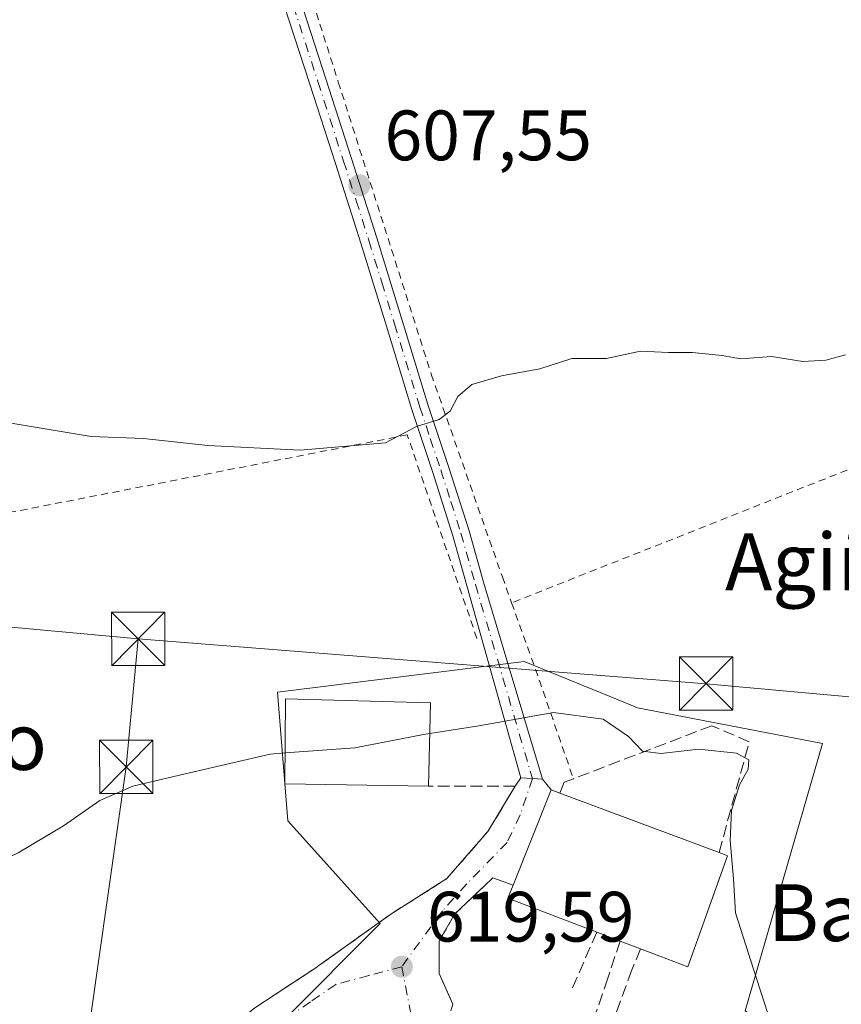
# Model space of a CAD drawing. Units: metres. Extents: x 586602 to 590039, y 4759050 to 4761411.
# Drawn here: x 589206 to 589321, y 4760200 to 4760339 of the extents above; entities that cross this region are included whole.
import ezdxf
from ezdxf.enums import TextEntityAlignment as Align

# ---------------------------------------------------------------- set-up
doc = ezdxf.new("R2010")
doc.units = ezdxf.units.M
doc.header["$MEASUREMENT"] = 0
for name, pattern in [('DGN Style 2', [1.6480167562047852, 0.988810053722871, -0.6592067024819142]), ('DGN Style 3', [2.307223458686699, 1.648016756204785, -0.6592067024819142]), ('DGN Style 4', [2.6384748266838614, 1.318413404963828, -0.6592067024819142, 0.001648016756204785, -0.6592067024819142])]:
    doc.linetypes.add(name, pattern=pattern)
for name, color, linetype, lineweight in [('Alambrada', 7, 'DGN Style 2', 0), ('Cima', 7, 'Continuous', 0), ('Curva de nivel normal', 30, 'Continuous', 0), ('Edificación Cxs', 1, 'Continuous', 13), ('Muro lineal', 1, 'DGN Style 3', 13), ('Núcleo urbano CxS', 7, 'Continuous', 0), ('Obra de contención lineal', 1, 'DGN Style 3', 13), ('Pista pavimentada Cxs', 135, 'Continuous', 0), ('Pista pavimentada eje', 135, 'DGN Style 4', 0), ('Prado CxS', 92, 'Continuous', 0), ('Punto de cota en terreno', 7, 'Continuous', 0), ('Rótulo de punto de cota en terreno', 7, 'Continuous', 0), ('Tendido', 6, 'Continuous', 0), ('Texto cartográfico', 7, 'Continuous', 0), ('Torre de tendido puntual', 7, 'Continuous', 0), ('Vía urbana Cxs', 4, 'Continuous', 0), ('Vía urbana eje', 4, 'DGN Style 4', 0)]:
    doc.layers.add(name, color=color, linetype=linetype, lineweight=lineweight)
doc.styles.add('Style-Arial', font='txt')

# ---------------------------------------------------------------- blocks, each defined once
blk = doc.blocks.new('*U10')
at = {"layer": 'Prado CxS', "color": 92, "linetype": 'Continuous', "lineweight": 0}
blk.add_polyline3d([(589307.6545000002, 4760199.3869, 615.5433000000048), (589318.4924999997, 4760236.9551, 613.0972000000038), (589292.4830999998, 4760242.009500001, 613.5127999999969), (589291.0733000003, 4760242.5865, 613.4858999999997), (589276.5867, 4760248.5141, 613.2543000000006), (589241.9102999996, 4760244.1807, 613.6496000000043), (589243.3519000001, 4760226.1171, 616.2407999999997), (589256.3568000002, 4760211.666300001, 618.193299999999), (589242.8415000001, 4760198.120100001, 619.5443999999989)], dxfattribs=at)
blk = doc.blocks.new('5PATER')
at = {"layer": 'Punto de cota en terreno', "linetype": 'Continuous', "lineweight": 0}
h = blk.add_hatch(color=51, dxfattribs=at)
edge = h.paths.add_edge_path()
edge.add_ellipse((0, 0), major_axis=(-0.1095731443231308, -0.1110710700762829), ratio=0.9994222409660322, start_angle=0, end_angle=360)
blk = doc.blocks.new('*U27')
at = {"layer": 'Vía urbana Cxs', "color": 4, "linetype": 'Continuous', "lineweight": 0}
blk.add_polyline3d([(589238.7100999998, 4760199.790100001, 619.5047999999952), (589247.2801000001, 4760205.4101, 619.599000000002), (589247.7301000003, 4760205.7401, 619.5822999999946), (589257.8300999999, 4760212.970100001, 618.8249999999971), (589265.7100999998, 4760217.970100001, 618.0439000000042), (589267.2301000003, 4760219.710100001, 618.2446999999956), (589271.4801000003, 4760224.610099999, 622.2660000000033), (589275.3201000001, 4760230.960100001, 618.8718999999984), (589276.0932, 4760232.149700001, 617.386799999993), (589277.7395000001, 4760232.0362, 617.3819999999978), (589279.1623000001, 4760231.938100001, 617.4986000000063), (589280.3701, 4760230.460100001, 619.0843000000023), (589275.0100999996, 4760217.040100001, 621.6073000000034), (589272.1801000005, 4760218.090100001, 619.7219999999943), (589271.0000999998, 4760216.970100001, 619.007500000007), (589266.8000999996, 4760212.970100001, 618.5758999999962), (589264.6201, 4760209.190099999, 618.9597999999969), (589264.6201, 4760207.1898, 619.1573000000062), (589264.6201, 4760204.640100001, 619.6269999999931), (589266.5500999996, 4760200.300100001, 620.2146000000066), (589266.2600999996, 4760199.380100001, 620.3312000000005)], dxfattribs=at)
blk = doc.blocks.new('5TTEND')
at = {"layer": 'Cima', "color": 7, "linetype": 'Continuous', "lineweight": 0}
for p, q in [((-0.375, 0.3754), (0.375, -0.3746)), ((0.3720000000000001, 0.3784000000000001), (-0.3720000000000001, -0.3776))]:
    blk.add_line(p, q, dxfattribs=at)
at = {"layer": 'Cima', "color": 7, "linetype": 'Continuous', "lineweight": 0, "flags": 128}
blk.add_lwpolyline([(-0.375, -0.3746), (0.375, -0.3746), (0.375, 0.3754), (-0.375, 0.3754), (-0.3720000000000001, -0.3776)], dxfattribs=at)

msp = doc.modelspace()

# ---------------------------------------------------------------- linework, layer by layer
at = {"layer": 'Alambrada', "color": 7, "linetype": 'DGN Style 2', "lineweight": 0, "extrusion": (-0.0007206428296707292, 0.07568346672985773, 0.9971316330042201), "elevation": 360458.7162212019, "flags": 128}
msp.add_lwpolyline([(-634667.8647484935, -4740689.992601699), (-634630.552853789, -4740768.967961935), (-634572.2665898006, -4740746.467369959)], dxfattribs=at)
at = {"layer": 'Alambrada', "color": 7, "linetype": 'DGN Style 2', "lineweight": 0, "extrusion": (0.9294005112553012, 0.3492778995418562, 0.1192461260167963), "elevation": 2210397.823888199, "flags": 128}
msp.add_lwpolyline([(4248679.88675004, -264858.8219815855), (4248668.004866207, -264857.2102816628), (4248653.678136325, -264853.8958321529)], dxfattribs=at)
at = {"layer": 'Alambrada', "color": 7, "linetype": 'DGN Style 2', "lineweight": 0}
for points in [[(589239.3901000004, 4760364.800100001, 602.811400000006), (589250.4600999998, 4760329.9801, 606.1380999999965), (589263.5301000001, 4760288.880100001, 609.5448000000034), (589273.5100999996, 4760260.4101, 612.0022000000026), (589274.8201000001, 4760256.7501, 612.3960999999981)], [(589269.9401000004, 4760251.7501, 613.0016999999935), (589260.1401000004, 4760280.360099999, 610.0267000000022), (589172.0100999996, 4760263.1501, 610.6451999999991), (589131.9600999998, 4760254.9001, 609.8380000000034)]]:
    msp.add_polyline3d(points, dxfattribs=at)
at = {"layer": 'Curva de nivel normal', "color": 30, "linetype": 'Continuous', "lineweight": 0, "flags": 128}
for points, elevation in [([(589321.7199999997, 4760291.630000001), (589318.9800000004, 4760290.850000001), (589315.7400000002, 4760290.67), (589311.3300000001, 4760291.4), (589306.9800000004, 4760291.060000001), (589304.4100000003, 4760291.539999999), (589300.1799999997, 4760291.970000001), (589296.8700000001, 4760291.939999999), (589292.9400000004, 4760292.16), (589288.1299999999, 4760291.100000001), (589283.2800000003, 4760291.119999999), (589278.7699999996, 4760289.67), (589273.3799999999, 4760288.67), (589269.2400000002, 4760287.449999999), (589267.2400000002, 4760285.779999999), (589266.2000000002, 4760283.720000001), (589264.6200000001, 4760282.529999999), (589261.4299999997, 4760281.550000001), (589257.0999999996, 4760279.27), (589245.0999999996, 4760278.210000001), (589232.0999999996, 4760278.859999999), (589223.0999999996, 4760279.880000001), (589215.7100000001, 4760280.130000001), (589203.3799999999, 4760282.220000001)], 610), ([(589310.8399999999, 4760199.02), (589308.7999999998, 4760205.25), (589306.29, 4760213.16), (589306.0099999999, 4760217.949999999), (589305.5199999996, 4760223.32), (589305.7100000001, 4760227.539999999), (589306.8200000003, 4760231.17), (589308.0700000003, 4760233.380000001), (589308.1600000003, 4760234.689999999), (589306.4000000004, 4760235.630000001), (589301.1200000001, 4760236.180000001), (589295.7699999996, 4760235.550000001), (589293.1900000004, 4760235.9), (589291.2199999997, 4760237.960000001), (589287.6699999999, 4760240.4), (589280.6799999997, 4760241.34), (589270.2000000002, 4760239.470000001), (589263.3205000004, 4760238.363299999)], 615), ([(589263.3205000004, 4760238.363299999), (589262.4299999997, 4760238.220000001), (589252.7699999996, 4760236.369999999), (589242.9836999997, 4760235.644500001)], 615), ([(589242.9836999997, 4760235.644500001), (589240.9000000004, 4760235.49), (589228.9600000001, 4760232.730000001), (589221.5599999996, 4760230.960000001), (589216.9600000001, 4760228.980000001), (589211.8600000005, 4760225.41), (589205.4500000002, 4760221.58), (589198.75, 4760218.4), (589188.8600000005, 4760212.630000001), (589184.6900000004, 4760211.4), (589182.5800000001, 4760213.310000001), (589180.9100000003, 4760216.970000001), (589178.4000000004, 4760218.82), (589176.7061000001, 4760218.956499999)], 615)]:
    msp.add_lwpolyline(points, dxfattribs=dict(at, elevation=elevation))
at = {"layer": 'Edificación Cxs', "color": 1, "linetype": 'Continuous', "lineweight": 13, "extrusion": (0.004360924429349197, 0.1891349079674497, 0.9819414284601022), "elevation": 903502.8421089627, "flags": 128}
msp.add_lwpolyline([(-479378.0661340348, -4686258.786643744), (-479378.0661340348, -4686246.858119324)], dxfattribs=at)
at = {"layer": 'Edificación Cxs', "color": 1, "linetype": 'Continuous', "lineweight": 13, "elevation": 623.5090000000055, "flags": 128}
msp.add_lwpolyline([(589305.1401000004, 4760221.170100001), (589299.5701000001, 4760205.5701), (589295.6601, 4760207.050100001), (589292.9200999998, 4760208.100099999), (589290.0500999996, 4760209.200099999), (589286.7801000001, 4760210.460100001), (589274.3000999996, 4760215.2301), (589275.0100999996, 4760217.040100001), (589280.3701, 4760230.460100001), (589281.6001000004, 4760229.9901), (589303.9600999998, 4760221.630100001)], close=True, dxfattribs=at)
at = {"layer": 'Edificación Cxs', "color": 1, "linetype": 'Continuous', "lineweight": 13, "extrusion": (-0.2683661382443139, 0.2804481739692251, 0.9215901678952315), "elevation": 1177425.584944791, "flags": 128}
msp.add_lwpolyline([(-3716833.257944845, -2793873.872839457), (-3716846.408755296, -2793880.372663569), (-3716846.972483441, -2793879.081457923)], dxfattribs=at)
at = {"layer": 'Edificación Cxs', "color": 1, "linetype": 'Continuous', "lineweight": 13, "extrusion": (0.05888121518330086, -0.02201462249105856, 0.9980222236479076), "elevation": -69478.68940516893, "flags": 128}
msp.add_lwpolyline([(4665148.500119453, 1112926.291495449), (4665148.500119452, 1112902.372465098)], dxfattribs=at)
at = {"layer": 'Edificación Cxs', "color": 1, "linetype": 'Continuous', "lineweight": 13, "extrusion": (0.4423464682735912, -0.1724401488514106, 0.8801102187055801), "elevation": -559632.8207740852, "flags": 128}
msp.add_lwpolyline([(4649176.615329218, 1038728.748266399), (4649176.615329218, 1038727.309252069)], dxfattribs=at)
at = {"layer": 'Edificación Cxs', "color": 1, "linetype": 'Continuous', "lineweight": 13, "extrusion": (-0.3160075675258028, -0.3866042704069378, 0.8664158097412261), "elevation": -2025997.027919807, "flags": 128}
msp.add_lwpolyline([(-2556343.821193629, 3516717.963163327), (-2556356.502714459, 3516713.109793675), (-2556357.098490248, 3516715.245885146)], dxfattribs=at)
at = {"layer": 'Edificación Cxs', "color": 1, "linetype": 'Continuous', "lineweight": 13, "extrusion": (-0.07872237992448981, 0.03033339414050216, 0.9964349813705565), "elevation": 98624.025511821, "flags": 128}
msp.add_lwpolyline([(-4653750.027900062, -1157470.846168311), (-4653750.027900062, -1157474.363060531)], dxfattribs=at)
at = {"layer": 'Edificación Cxs', "color": 1, "linetype": 'Continuous', "lineweight": 13, "extrusion": (-0.07515933613124556, 0.02880671419568742, 0.9967553598599601), "elevation": 93456.57552768872, "flags": 128}
msp.add_lwpolyline([(-4655813.392689574, -1149571.751411865), (-4655813.392689574, -1149574.834997966)], dxfattribs=at)
at = {"layer": 'Edificación Cxs', "color": 1, "linetype": 'Continuous', "lineweight": 13}
for points in [[(589263.1501000002, 4760230.970100001, 618.4315999999963), (589242.9401000004, 4760231.290100001, 618.4554000000062), (589243.0601000004, 4760243.2601, 616.2422999999981), (589263.4200999998, 4760242.6801, 616.1748999999982)], [(589305.1401000004, 4760221.170100001, 617.3987000000052), (589299.5701000001, 4760205.5701, 620.0313000000025), (589295.6601, 4760207.050100001, 622.952099999995), (589292.9200999998, 4760208.100099999, 623.5090000000055)]]:
    msp.add_polyline3d(points, dxfattribs=at)
msp.add_3dface([(589263.4200999998, 4760242.6801, 618.4554000000062), (589263.1501000002, 4760230.970100001, 618.4554000000062), (589242.9401000004, 4760231.290100001, 618.4554000000062), (589243.0601000004, 4760243.2601, 618.4554000000062)], dxfattribs=at)
at = {"layer": 'Muro lineal', "color": 1, "linetype": 'DGN Style 3', "lineweight": 13}
for points in [[(589303.9600999998, 4760221.630100001, 618.0819000000047), (589308.2100999998, 4760237.220100001, 616.9051999999938), (589302.9600999998, 4760239.460100001, 615.1248999999953), (589283.4901000002, 4760232.0101, 617.2871000000014), (589282.2200999996, 4760231.530099999, 617.9544000000024), (589281.6001000004, 4760229.9901, 619.585500000001)], [(589217.5900999998, 4760185.7601, 620.2344000000012), (589220.2100999998, 4760182.890100001, 619.2540000000008), (589221.5500999996, 4760183.0101, 618.9928999999975), (589226.7901, 4760185.9001, 618.863200000007), (589231.2100999998, 4760190.130100001, 619.2511999999988), (589233.1901000004, 4760195.2401, 619.3221999999951), (589238.7100999998, 4760199.790100001, 619.5047999999952), (589247.2801000001, 4760205.4101, 619.599000000002), (589247.7301000003, 4760205.7401, 619.5822999999946), (589257.8300999999, 4760212.970100001, 618.8249999999971), (589265.7100999998, 4760217.970100001, 618.0439000000042), (589267.2301000003, 4760219.710100001, 618.2446999999956), (589271.4801000003, 4760224.610099999, 622.2660000000033), (589275.3201000001, 4760230.960100001, 618.8718999999984), (589263.1501000002, 4760230.970100001, 618.4315999999963)], [(589275.0100999996, 4760217.040100001, 621.6073000000034), (589272.1801000005, 4760218.090100001, 619.7219999999943), (589271.0000999998, 4760216.970100001, 619.007500000007), (589266.8000999996, 4760212.970100001, 618.5758999999962), (589264.6201, 4760209.190099999, 618.9597999999969), (589264.6201, 4760204.640100001, 619.6269999999931), (589266.5500999996, 4760200.300100001, 620.2146000000066)]]:
    msp.add_polyline3d(points, dxfattribs=at)
at = {"layer": 'Núcleo urbano CxS', "color": 7, "linetype": 'Continuous', "lineweight": 0}
for points in [[(589319.0630000001, 4760191.2125, 615.1052999999956), (589307.6545000002, 4760199.3869, 615.5433000000048), (589318.4924999997, 4760236.9551, 613.0972000000038), (589292.4830999998, 4760242.009500001, 613.5127999999969), (589291.0733000003, 4760242.5865, 613.4858999999997), (589276.5867, 4760248.5141, 613.2543000000006), (589241.9102999996, 4760244.1807, 613.6496000000043), (589243.3519000001, 4760226.1171, 616.2407999999997), (589256.3568000002, 4760211.666300001, 618.193299999999), (589242.8415000001, 4760198.120100001, 619.5443999999989), (589240.3168000003, 4760195.5899, 619.5081000000064), (589225.9888000004, 4760182.6095, 618.6045000000013), (589225.2417000001, 4760182.975099999, 618.5295999999944), (589207.9504000006, 4760191.4365, 617.2458000000044), (589197.8372999998, 4760192.8825, 616.5097999999998)], [(589242.8415000001, 4760198.120100001, 619.5443999999989), (589256.3568000002, 4760211.666300001, 618.193299999999), (589243.3519000001, 4760226.1171, 616.2407999999997), (589241.9102999996, 4760244.1807, 613.6496000000043), (589276.5867, 4760248.5141, 613.2543000000006), (589291.0733000003, 4760242.5865, 613.4858999999997), (589292.4830999998, 4760242.009500001, 613.5127999999969), (589318.4924999997, 4760236.9551, 613.0972000000038), (589307.6545000002, 4760199.3869, 615.5433000000048)]]:
    msp.add_polyline3d(points, dxfattribs=at)
at = {"layer": 'Obra de contención lineal', "color": 1, "linetype": 'DGN Style 3', "lineweight": 13, "extrusion": (-0.1622765785057526, -0.3736452311860483, 0.9132664196609832), "elevation": -1873688.448098425, "flags": 128}
msp.add_lwpolyline([(-1355760.707842505, 4202150.333372576), (-1355760.707842505, 4202140.520498035)], dxfattribs=at)
at = {"layer": 'Obra de contención lineal', "color": 1, "linetype": 'DGN Style 3', "lineweight": 13}
for points in [[(589290.0500999996, 4760209.200099999, 623.2608000000037), (589288.3300999999, 4760203.970100001, 620.5997000000061), (589286.2801000001, 4760197.970100001, 619.3717000000033), (589285.7801000001, 4760195.9101, 619.415599999993)], [(589292.9200999998, 4760208.100099999, 623.5090000000055), (589291.7200999996, 4760205.130100001, 621.0788999999932), (589289.5500999996, 4760199.2401, 619.0880999999936), (589289.1401000004, 4760195.7401, 619.4645000000019)]]:
    msp.add_polyline3d(points, dxfattribs=at)
at = {"layer": 'Pista pavimentada Cxs', "color": 135, "linetype": 'Continuous', "lineweight": 0, "extrusion": (0.06877541373040723, 0.9976321606484037, 0.0001204417258731101), "elevation": 4789488.466156729, "flags": 128}
msp.add_lwpolyline([(-260493.8483187889, 40.53254338070849), (-260495.4986263995, 40.52764338067311), (-260496.924804316, 40.64434338153274)], dxfattribs=at)
at = {"layer": 'Pista pavimentada Cxs', "color": 135, "linetype": 'Continuous', "lineweight": 0}
for points in [[(589276.0931000002, 4760232.149700001, 617.386799999993), (589268.5900999998, 4760259.0101, 612.0089000000007), (589266.5500999996, 4760266.190099999, 611.2881000000052), (589263.7200999996, 4760275.0601, 610.5139000000054), (589260.7901, 4760283.920100001, 609.8123999999953), (589257.2202000003, 4760295.630100001, 608.9851000000053), (589253.6201, 4760307.340100001, 608.0451999999932), (589250.0500999996, 4760318.5101, 607.1070999999939), (589246.4501, 4760329.6801, 606.1141000000061), (589242.1601, 4760342.920100001, 604.9750000000058), (589237.8801999995, 4760356.170100001, 603.7709999999934), (589234.5401, 4760366.670100001, 602.8393000000069), (589231.2200999996, 4760377.1601, 602.0720000000001), (589227.7101999996, 4760387.960100001, 601.449099999998), (589224.1201, 4760398.7301, 600.917100000006), (589220.6300999997, 4760407.890100001, 600.6334000000061), (589217.3207, 4760414.404800001, 600.4293000000034)], [(589219.4576000003, 4760415.4527, 600.3407000000007), (589222.8101000004, 4760408.850099999, 600.5850000000064), (589226.3601000002, 4760399.530099999, 600.8928000000016), (589229.9801000003, 4760388.700099999, 601.3212000000058), (589233.4901000002, 4760377.890100001, 601.9271000000008), (589236.8101000004, 4760367.390100001, 602.6875), (589240.1401000004, 4760356.9001, 603.6101000000053), (589244.4301000005, 4760343.6601, 604.9302000000025), (589248.7202000003, 4760330.4101, 606.0771999999997), (589252.3201000001, 4760319.2401, 607.090400000001), (589255.8901000004, 4760308.050100001, 608.0337000000001), (589259.5000999998, 4760296.3301, 608.953800000003), (589263.0601000004, 4760284.640100001, 609.8295999999973), (589265.9901000002, 4760275.800100001, 610.5148000000045), (589268.8300999999, 4760266.880100001, 611.2660999999935), (589270.8800999997, 4760259.6601, 612.0424999999959), (589279.1623000001, 4760231.938100001, 617.4986000000063)], [(589244.4301000005, 4760343.6601, 604.9302000000025), (589248.7202000003, 4760330.4101, 606.0771999999997), (589252.3201000001, 4760319.2401, 607.090400000001), (589255.8901000004, 4760308.050100001, 608.0337000000001), (589259.5000999998, 4760296.3301, 608.953800000003), (589263.0601000004, 4760284.640100001, 609.8295999999973), (589265.9901000002, 4760275.800100001, 610.5148000000045), (589268.8300999999, 4760266.880100001, 611.2660999999935), (589270.8800999997, 4760259.6601, 612.0424999999959), (589279.1623000001, 4760231.938100001, 617.4986000000063), (589277.7395000001, 4760232.0362, 617.3819999999978), (589276.0932, 4760232.149700001, 617.386799999993), (589268.5900999998, 4760259.0101, 612.0089000000007), (589266.5500999996, 4760266.190099999, 611.2881000000052), (589263.7200999996, 4760275.0601, 610.5139000000054), (589260.7901, 4760283.920100001, 609.8123999999953), (589257.2202000003, 4760295.630100001, 608.9851000000053), (589253.6201, 4760307.340100001, 608.0451999999932), (589250.0500999996, 4760318.5101, 607.1070999999939), (589246.4501, 4760329.6801, 606.1141000000061), (589242.1601, 4760342.920100001, 604.9750000000058)]]:
    msp.add_polyline3d(points, dxfattribs=at)
at = {"layer": 'Pista pavimentada eje', "color": 135, "linetype": 'DGN Style 4', "lineweight": 0}
msp.add_polyline3d([(589218.3899999997, 4760414.926999999, 600.3873000000021), (589221.7200999996, 4760408.370100001, 600.6177000000025), (589225.2401000002, 4760399.130100001, 600.9073000000062), (589227.0500999996, 4760393.715100001, 601.167300000001), (589228.8450999996, 4760388.3301, 601.3864999999934), (589232.3551000003, 4760377.5251, 602.0387999999948), (589235.6750999996, 4760367.030099999, 602.7670999999973), (589237.3400999998, 4760361.7851, 603.3687000000064), (589239.0100999996, 4760356.5351, 603.6944999999978), (589241.1551000001, 4760349.915100001, 604.3439999999973), (589243.2950999998, 4760343.290100001, 604.9496999999974), (589247.5850999998, 4760330.045100001, 606.0923000000039), (589251.1851000004, 4760318.8751, 607.0988999999972), (589252.9700999996, 4760313.290100001, 607.5825999999943), (589254.7550999997, 4760307.6951, 608.0368000000017), (589256.5601000004, 4760301.835100001, 608.5335999999952), (589258.3601000002, 4760295.9801, 608.9581000000035), (589261.9250999996, 4760284.280099999, 609.8270000000048), (589263.3901000004, 4760279.850099999, 610.1726000000053), (589264.8551000003, 4760275.4301, 610.5145000000048), (589266.2701000003, 4760270.995100001, 610.876900000003), (589267.6901000004, 4760266.5351, 611.2817000000068), (589269.7351000002, 4760259.335100001, 612.0267000000022), (589277.7395000001, 4760232.0361, 617.3819999999978)], dxfattribs=at)
at = {"layer": 'Prado CxS', "color": 92, "linetype": 'Continuous', "lineweight": 0}
msp.add_polyline3d([(589319.0630000001, 4760191.2125, 615.1052999999956), (589307.6545000002, 4760199.3869, 615.5433000000048), (589318.4924999997, 4760236.9551, 613.0972000000038), (589292.4830999998, 4760242.009500001, 613.5127999999969), (589291.0733000003, 4760242.5865, 613.4858999999997), (589276.5867, 4760248.5141, 613.2543000000006), (589241.9102999996, 4760244.1807, 613.6496000000043), (589243.3519000001, 4760226.1171, 616.2407999999997), (589256.3568000002, 4760211.666300001, 618.193299999999), (589242.8415000001, 4760198.120100001, 619.5443999999989), (589240.3168000003, 4760195.5899, 619.5081000000064), (589225.9888000004, 4760182.6095, 618.6045000000013), (589225.2417000001, 4760182.975099999, 618.5295999999944), (589207.9504000006, 4760191.4365, 617.2458000000044), (589197.8372999998, 4760192.8825, 616.5097999999998)], dxfattribs=at)
at = {"layer": 'Tendido', "color": 6, "linetype": 'Continuous', "lineweight": 0, "extrusion": (0.8075565089099623, -0.05854056594461812, 0.586877744556767), "elevation": 197523.7166577263, "flags": 128}
msp.add_lwpolyline([(4790394.840723968, -142411.0988185326), (4790376.776777348, -142410.474988415), (4790331.272965113, -142405.1129641513)], dxfattribs=at)
at = {"layer": 'Tendido', "color": 6, "linetype": 'Continuous', "lineweight": 0}
for points in [[(588873.4299999997, 4760281.880000001, 613.0911999999954), (588960.8680999996, 4760274.832599999, 610.1775000000052), (589032.7599999999, 4760269.07, 607.7942999999941), (589131.6600000003, 4760260.039999999, 609.9244999999937), (589222.3298000004, 4760251.667400001, 615.4870999999986)], [(589537.7857999997, 4760187.756300001, 571.8084999999992), (589532.5996000003, 4760189.507900001, 573.1254999999946), (589531.6371999999, 4760195.8825, 582.6566000000021), (589408.5736999996, 4760236.1261, 614.5420000000013), (589363.5647, 4760239.7753, 613.3754000000044), (589302.1379000006, 4760245.384299999, 614.2651999999945), (589222.3298000004, 4760251.667400001, 615.4870999999986)]]:
    msp.add_polyline3d(points, dxfattribs=at)
at = {"layer": 'Vía urbana Cxs', "color": 4, "linetype": 'Continuous', "lineweight": 0, "extrusion": (0.3939894493290737, 0.6063258070686188, 0.6907541744354221), "elevation": 3118846.625933438, "flags": 128}
msp.add_lwpolyline([(2099584.607711769, -2978520.568728609), (2099584.607711769, -2978522.622554106)], dxfattribs=at)
at = {"layer": 'Vía urbana Cxs', "color": 4, "linetype": 'Continuous', "lineweight": 0, "extrusion": (0.06877541373040723, 0.9976321606484037, 0.0001204417258731101), "elevation": 4789488.466156729, "flags": 128}
msp.add_lwpolyline([(-260493.8483187889, 40.53254338070849), (-260495.4986263995, 40.52764338067311), (-260496.924804316, 40.64434338153274)], dxfattribs=at)
at = {"layer": 'Vía urbana Cxs', "color": 4, "linetype": 'Continuous', "lineweight": 0, "extrusion": (-0.4043533894672119, 0.4948123113758306, 0.7691938071365924), "elevation": 2117619.317456942, "flags": 128}
msp.add_lwpolyline([(-3468457.794781401, -2548047.756437493), (-3468457.794781401, -2548045.274964276)], dxfattribs=at)
at = {"layer": 'Vía urbana Cxs', "color": 4, "linetype": 'Continuous', "lineweight": 0, "extrusion": (0.06379360862452184, 0.1597220574058556, 0.9850985939877805), "elevation": 798515.9831869575, "flags": 128}
msp.add_lwpolyline([(1218387.681524789, -4570005.410633343), (1218387.681524789, -4569990.741225414)], dxfattribs=at)
at = {"layer": 'Vía urbana Cxs', "color": 4, "linetype": 'Continuous', "lineweight": 0}
for points in [[(589233.1901000004, 4760195.2401, 619.3221999999951), (589238.7100999998, 4760199.790100001, 619.5047999999952), (589247.2801000001, 4760205.4101, 619.599000000002), (589247.7301000003, 4760205.7401, 619.5822999999946), (589257.8300999999, 4760212.970100001, 618.8249999999971), (589265.7100999998, 4760217.970100001, 618.0439000000042), (589267.2301000003, 4760219.710100001, 618.2446999999956), (589271.4801000003, 4760224.610099999, 622.2660000000033), (589275.3201000001, 4760230.960100001, 618.8718999999984)], [(589275.0100999996, 4760217.040100001, 621.6073000000034), (589272.1801000005, 4760218.090100001, 619.7219999999943), (589271.0000999998, 4760216.970100001, 619.007500000007), (589266.8000999996, 4760212.970100001, 618.5758999999962), (589264.6201, 4760209.190099999, 618.9597999999969), (589264.6201, 4760207.1898, 619.1573000000062), (589264.6201, 4760204.640100001, 619.6269999999931), (589266.5500999996, 4760200.300100001, 620.2146000000066)]]:
    msp.add_polyline3d(points, dxfattribs=at)
at = {"layer": 'Vía urbana eje', "color": 4, "linetype": 'DGN Style 4', "lineweight": 0, "extrusion": (0.9415227684042843, 0.2066137730754774, 0.2661684153911719), "elevation": 1538490.081988935, "flags": 128}
msp.add_lwpolyline([(4523262.572698466, -424179.4750137636), (4523255.84375294, -424178.8291139215), (4523245.036307863, -424178.4024216551)], dxfattribs=at)
at = {"layer": 'Vía urbana eje', "color": 4, "linetype": 'DGN Style 4', "lineweight": 0}
for points in [[(589277.7395000001, 4760232.0361, 617.3819999999978), (589276.0119000003, 4760226.933900001, 622.9082999999955), (589274.1659000004, 4760223.040899999, 623.4137000000047), (589268.5201000003, 4760217.2501, 618.3790000000008), (589265.0800999999, 4760213.4301, 618.5528000000049), (589259.3800999997, 4760205.590100001, 619.6135000000068)], [(589259.3800999997, 4760205.590100001, 619.6135000000068), (589254.7301000003, 4760204.340100001, 619.7226999999984), (589250.0900999998, 4760203.090100001, 619.8475000000036), (589246.5601000004, 4760200.6501, 620.2728000000062), (589239.4801000003, 4760195.770099999, 620.0809000000008), (589236.6300999997, 4760192.600099999, 619.7900999999983), (589233.7701000003, 4760189.4301, 619.6563000000025), (589230.9200999998, 4760186.2601, 619.4271000000008), (589227.3000999996, 4760182.860099999, 619.0604000000021), (589222.2873000001, 4760180.3707, 620.5136000000057), (589217.7629000006, 4760179.656500001, 620.6765000000014)]]:
    msp.add_polyline3d(points, dxfattribs=at)

# ---------------------------------------------------------------- block references
at = {"layer": 'Prado CxS', "color": 92, "linetype": 'Continuous', "lineweight": 0}
msp.add_blockref('*U10', (0, 0), dxfattribs=at)
at = {"layer": 'Punto de cota en terreno', "color": 7, "linetype": 'Continuous', "lineweight": 0, "xscale": 10, "yscale": 10, "zscale": 10}
for p in [(589253.4199999999, 4760315.449999999, 607.5500000000029), (589259.3899999997, 4760205.59, 619.5899999999965)]:
    msp.add_blockref('5PATER', p, dxfattribs=at)
at = {"layer": 'Torre de tendido puntual', "color": 7, "linetype": 'Continuous', "lineweight": 0, "xscale": 10, "yscale": 10, "zscale": 10}
for p in [(589222.3298000004, 4760251.667400001, 615.4870999999986), (589302.1379000006, 4760245.384299999, 614.2651999999945), (589220.6585999997, 4760233.677200001, 615.9921999999933)]:
    msp.add_blockref('5TTEND', p, dxfattribs=at)
at = {"layer": 'Vía urbana Cxs', "color": 4, "linetype": 'Continuous', "lineweight": 0}
msp.add_blockref('*U27', (0, 0), dxfattribs=at)

# ---------------------------------------------------------------- texts
at = {"layer": 'Rótulo de punto de cota en terreno', "color": 7, "linetype": 'Continuous', "lineweight": 0, "style": 'Style-Arial'}
for s, p in [('607,55', (589256.9478000002, 4760318.977800001)), ('619,59', (589262.9177999999, 4760209.117799999))]:
    msp.add_text(s, height=7.000000000000002, dxfattribs=at).set_placement(p)
at = {"layer": 'Texto cartográfico', "color": 7, "linetype": 'Continuous', "lineweight": 0, "style": 'Style-Arial'}
for s, p in [('Agiñagaña', (589331.6573134146, 4760262.530149999)), ('Etxeberriondoko', (589166.7353756102, 4760237.26015)), ('Baratza', (589330.3910475606, 4760213.190149999))]:
    msp.add_text(s, height=8, dxfattribs=at).set_placement(p, align=Align.MIDDLE_CENTER)

doc.saveas('drawing.dxf')
